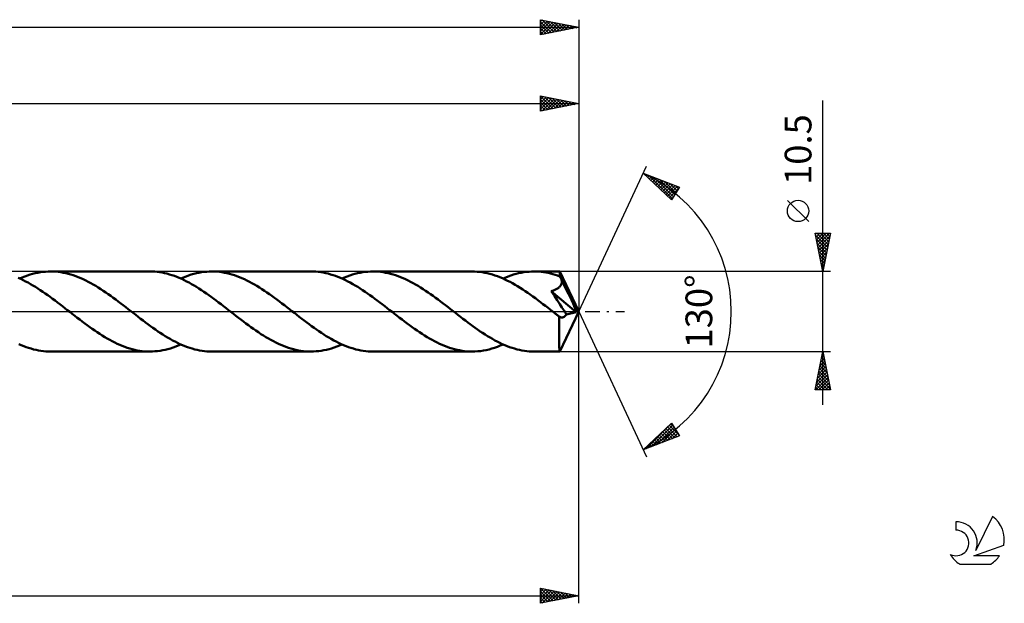
# Model space of a CAD drawing. Units: millimetres. Extents: x -17 to 356, y -38 to 42.
# Drawn here: x 227 to 356, y -38 to 38 of the extents above; entities that cross this region are included whole.
import ezdxf
from ezdxf.enums import TextEntityAlignment as Align

# ---------------------------------------------------------------- set-up
doc = ezdxf.new("R2010")
doc.units = ezdxf.units.MM
doc.header["$LTSCALE"] = 4.75
doc.linetypes.add('LONGDASH_DASH', pattern=[0.85, 0.4, -0.2, 0.05, -0.2])
for name, color, linetype in [('1', 4, 'CONTINUOUS'), ('2', 7, 'CONTINUOUS'), ('4', 2, 'LONGDASH_DASH'), ('CUT', 1, 'CONTINUOUS'), ('SK2', 7, 'CONTINUOUS'), ('SK4', 2, 'LONGDASH_DASH'), ('SK6', 5, 'CONTINUOUS')]:
    doc.layers.add(name, color=color, linetype=linetype)
doc.styles.get("Standard").update_dxf_attribs({"font": 'Monospac821 BT'})

msp = doc.modelspace()

# ---------------------------------------------------------------- linework, layer by layer
at = {"layer": '1', "color": 4, "linetype": 'CONTINUOUS', "lineweight": 50}
for p, q in [((229.46, 5.14), (229.8, 5.19)), ((229.8, 5.19), (230.14, 5.22)), ((230.14, 5.22), (230.48, 5.24)), ((230.48, 5.24), (230.82, 5.25)), ((231.15, 5.24), (230.82, 5.25)), ((243.8, 5.25), (230.82, 5.25)), ((231.48, 5.23), (231.15, 5.24)), ((231.81, 5.19), (231.48, 5.23)), ((232.13, 5.15), (231.81, 5.19)), ((244.12, 5.24), (243.8, 5.25)), ((244.44, 5.23), (244.12, 5.24)), ((244.77, 5.2), (244.44, 5.23)), ((245.09, 5.15), (244.77, 5.2)), ((250.58, 5.14), (250.92, 5.19)), ((250.92, 5.19), (251.26, 5.22)), ((251.26, 5.22), (251.6, 5.24)), ((251.6, 5.24), (251.94, 5.25)), ((252.26, 5.24), (251.94, 5.25)), ((264.91, 5.25), (251.94, 5.25)), ((252.59, 5.23), (252.26, 5.24)), ((252.92, 5.19), (252.59, 5.23)), ((253.25, 5.15), (252.92, 5.19)), ((265.24, 5.24), (264.91, 5.25)), ((265.56, 5.23), (265.24, 5.24)), ((265.88, 5.2), (265.56, 5.23)), ((266.2, 5.15), (265.88, 5.2)), ((271.7, 5.14), (272.04, 5.19)), ((272.04, 5.19), (272.37, 5.22)), ((272.37, 5.22), (272.71, 5.24)), ((272.71, 5.24), (273.05, 5.25)), ((273.38, 5.24), (273.05, 5.25)), ((286.03, 5.25), (273.05, 5.25)), ((273.71, 5.23), (273.38, 5.24)), ((274.04, 5.19), (273.71, 5.23)), ((274.37, 5.15), (274.04, 5.19)), ((286.36, 5.24), (286.03, 5.25)), ((286.69, 5.22), (286.36, 5.24)), ((287.03, 5.19), (286.69, 5.22)), ((287.36, 5.15), (287.03, 5.19)), ((292.81, 5.14), (293.15, 5.19)), ((293.15, 5.19), (293.49, 5.22)), ((293.49, 5.22), (293.83, 5.24)), ((293.83, 5.24), (294.17, 5.25)), ((294.48, 5.24), (294.17, 5.25)), ((297.5, 5.25), (294.17, 5.25)), ((294.78, 5.23), (294.48, 5.24)), ((295.09, 5.2), (294.78, 5.23)), ((295.4, 5.16), (295.09, 5.2)), ((295.71, 5.11), (295.4, 5.16)), ((297.51, 5.25), (297.5, 5.25)), ((297.5, 5.25), (297.5, 5.25)), ((297.51, 5.23), (297.51, 5.25)), ((300, 0), (297.51, 5.25)), ((297.51, 5.25), (297.51, 5.25)), ((297.51, 5.25), (297.51, 5.25)), ((297.51, 5.25), (297.51, 5.25)), ((297.51, 5.25), (297.51, 5.25)), ((297.52, 5.2), (297.51, 5.23)), ((297.52, 5.17), (297.52, 5.2)), ((297.53, 5.12), (297.52, 5.17)), ((226.88, 4.26), (226.55, 4.4)), ((226.75, 4.32), (227.09, 4.46)), ((227.2, 4.11), (226.88, 4.26)), ((227.09, 4.46), (227.43, 4.6)), ((227.52, 3.95), (227.2, 4.11)), ((227.43, 4.6), (227.77, 4.72)), ((227.84, 3.78), (227.52, 3.95)), ((227.77, 4.72), (228.11, 4.83)), ((228.11, 4.83), (228.45, 4.93)), ((228.45, 4.93), (228.79, 5.01)), ((228.79, 5.01), (229.13, 5.08)), ((229.13, 5.08), (229.46, 5.14)), ((232.46, 5.09), (232.13, 5.15)), ((232.79, 5.03), (232.46, 5.09)), ((233.12, 4.95), (232.79, 5.03)), ((233.45, 4.85), (233.12, 4.95)), ((233.77, 4.75), (233.45, 4.85)), ((234.1, 4.64), (233.77, 4.75)), ((234.43, 4.51), (234.1, 4.64)), ((234.76, 4.38), (234.43, 4.51)), ((235.09, 4.23), (234.76, 4.38)), ((235.41, 4.07), (235.09, 4.23)), ((235.74, 3.91), (235.41, 4.07)), ((236.07, 3.73), (235.74, 3.91)), ((245.41, 5.1), (245.09, 5.15)), ((245.73, 5.03), (245.41, 5.1)), ((246.05, 4.96), (245.73, 5.03)), ((246.38, 4.87), (246.05, 4.96)), ((246.7, 4.77), (246.38, 4.87)), ((247.02, 4.66), (246.7, 4.77)), ((247.34, 4.54), (247.02, 4.66)), ((247.67, 4.4), (247.34, 4.54)), ((247.99, 4.26), (247.67, 4.4)), ((247.87, 4.32), (248.21, 4.46)), ((248.31, 4.11), (247.99, 4.26)), ((248.21, 4.46), (248.55, 4.6)), ((248.63, 3.95), (248.31, 4.11)), ((248.55, 4.6), (248.88, 4.72)), ((248.95, 3.78), (248.63, 3.95)), ((248.88, 4.72), (249.22, 4.83)), ((249.22, 4.83), (249.56, 4.93)), ((249.56, 4.93), (249.9, 5.01)), ((249.9, 5.01), (250.24, 5.08)), ((250.24, 5.08), (250.58, 5.14)), ((253.58, 5.09), (253.25, 5.15)), ((253.9, 5.03), (253.58, 5.09)), ((254.23, 4.95), (253.9, 5.03)), ((254.56, 4.85), (254.23, 4.95)), ((254.89, 4.75), (254.56, 4.85)), ((255.22, 4.64), (254.89, 4.75)), ((255.55, 4.51), (255.22, 4.64)), ((255.87, 4.37), (255.55, 4.51)), ((256.2, 4.23), (255.87, 4.37)), ((256.53, 4.07), (256.2, 4.23)), ((256.86, 3.9), (256.53, 4.07)), ((257.19, 3.73), (256.86, 3.9)), ((266.52, 5.1), (266.2, 5.15)), ((266.85, 5.03), (266.52, 5.1)), ((267.17, 4.96), (266.85, 5.03)), ((267.49, 4.87), (267.17, 4.96)), ((267.81, 4.77), (267.49, 4.87)), ((268.14, 4.66), (267.81, 4.77)), ((268.46, 4.54), (268.14, 4.66)), ((268.78, 4.4), (268.46, 4.54)), ((269.1, 4.26), (268.78, 4.4)), ((268.98, 4.32), (269.32, 4.46)), ((269.43, 4.11), (269.1, 4.26)), ((269.32, 4.46), (269.66, 4.6)), ((269.75, 3.95), (269.43, 4.11)), ((269.66, 4.6), (270, 4.72)), ((270.07, 3.78), (269.75, 3.95)), ((270, 4.72), (270.34, 4.83)), ((270.34, 4.83), (270.68, 4.93)), ((270.68, 4.93), (271.02, 5.01)), ((271.02, 5.01), (271.36, 5.08)), ((271.36, 5.08), (271.7, 5.14)), ((274.69, 5.09), (274.37, 5.15)), ((275.02, 5.03), (274.69, 5.09)), ((275.35, 4.95), (275.02, 5.03)), ((275.68, 4.85), (275.35, 4.95)), ((276.01, 4.75), (275.68, 4.85)), ((276.33, 4.64), (276.01, 4.75)), ((276.66, 4.51), (276.33, 4.64)), ((276.99, 4.37), (276.66, 4.51)), ((277.32, 4.23), (276.99, 4.37)), ((277.64, 4.07), (277.32, 4.23)), ((277.97, 3.9), (277.64, 4.07)), ((278.3, 3.73), (277.97, 3.9)), ((287.69, 5.09), (287.36, 5.15)), ((288.02, 5.02), (287.69, 5.09)), ((288.35, 4.94), (288.02, 5.02)), ((288.69, 4.85), (288.35, 4.94)), ((289.02, 4.74), (288.69, 4.85)), ((289.35, 4.62), (289.02, 4.74)), ((289.68, 4.49), (289.35, 4.62)), ((290.01, 4.36), (289.68, 4.49)), ((290.34, 4.21), (290.01, 4.36)), ((290.1, 4.32), (290.44, 4.46)), ((290.68, 4.04), (290.34, 4.21)), ((290.44, 4.46), (290.78, 4.6)), ((291.01, 3.87), (290.68, 4.04)), ((290.78, 4.6), (291.12, 4.72)), ((291.34, 3.7), (291.01, 3.87)), ((291.12, 4.72), (291.46, 4.83)), ((291.46, 4.83), (291.79, 4.93)), ((291.79, 4.93), (292.13, 5.01)), ((292.13, 5.01), (292.47, 5.08)), ((292.47, 5.08), (292.81, 5.14)), ((296.01, 5.05), (295.71, 5.11)), ((296.32, 4.98), (296.01, 5.05)), ((296.63, 4.9), (296.32, 4.98)), ((296.94, 4.81), (296.63, 4.9)), ((297.24, 4.71), (296.94, 4.81)), ((297.55, 4.6), (297.24, 4.71)), ((297.53, 5.06), (297.53, 5.12)), ((297.54, 5), (297.53, 5.06)), ((297.54, 4.92), (297.54, 5)), ((297.55, 4.83), (297.54, 4.92)), ((297.55, 4.74), (297.55, 4.83)), ((300, 0), (297.55, 4.74)), ((297.55, 4.6), (297.55, 4.74)), ((297.59, 4.52), (297.55, 4.6)), ((297.62, 4.44), (297.59, 4.52)), ((297.66, 4.36), (297.62, 4.44)), ((297.7, 4.28), (297.66, 4.36)), ((297.73, 4.19), (297.7, 4.28)), ((297.77, 4.11), (297.73, 4.19)), ((297.8, 4.03), (297.77, 4.11)), ((297.79, 3.85), (297.8, 3.94)), ((298.65, 2.32), (297.8, 4.03)), ((297.8, 3.94), (297.8, 4.03)), ((228.16, 3.6), (227.84, 3.78)), ((228.49, 3.41), (228.16, 3.6)), ((228.81, 3.22), (228.49, 3.41)), ((229.13, 3.01), (228.81, 3.22)), ((229.45, 2.81), (229.13, 3.01)), ((229.77, 2.59), (229.45, 2.81)), ((230.1, 2.37), (229.77, 2.59)), ((236.4, 3.54), (236.07, 3.73)), ((236.73, 3.35), (236.4, 3.54)), ((237.05, 3.15), (236.73, 3.35)), ((237.38, 2.94), (237.05, 3.15)), ((237.71, 2.73), (237.38, 2.94)), ((238.03, 2.51), (237.71, 2.73)), ((249.28, 3.6), (248.95, 3.78)), ((249.6, 3.41), (249.28, 3.6)), ((249.92, 3.22), (249.6, 3.41)), ((250.24, 3.02), (249.92, 3.22)), ((250.57, 2.81), (250.24, 3.02)), ((250.89, 2.59), (250.57, 2.81)), ((251.21, 2.37), (250.89, 2.59)), ((257.51, 3.54), (257.19, 3.73)), ((257.84, 3.35), (257.51, 3.54)), ((258.17, 3.15), (257.84, 3.35)), ((258.5, 2.94), (258.17, 3.15)), ((258.82, 2.73), (258.5, 2.94)), ((259.15, 2.5), (258.82, 2.73)), ((270.39, 3.6), (270.07, 3.78)), ((270.72, 3.41), (270.39, 3.6)), ((271.04, 3.22), (270.72, 3.41)), ((271.36, 3.02), (271.04, 3.22)), ((271.68, 2.81), (271.36, 3.02)), ((272, 2.59), (271.68, 2.81)), ((272.33, 2.37), (272, 2.59)), ((278.63, 3.54), (278.3, 3.73)), ((278.96, 3.35), (278.63, 3.54)), ((279.28, 3.15), (278.96, 3.35)), ((279.61, 2.94), (279.28, 3.15)), ((279.94, 2.73), (279.61, 2.94)), ((280.27, 2.5), (279.94, 2.73)), ((291.67, 3.51), (291.34, 3.7)), ((292, 3.31), (291.67, 3.51)), ((292.34, 3.1), (292, 3.31)), ((292.67, 2.89), (292.34, 3.1)), ((293, 2.67), (292.67, 2.89)), ((293.33, 2.45), (293, 2.67)), ((296.41, 2.68), (296.51, 2.71)), ((296.82, 2.06), (296.41, 2.68)), ((299.66, -0.09), (296.41, 2.68)), ((296.51, 2.71), (296.6, 2.73)), ((296.6, 2.73), (296.7, 2.76)), ((296.7, 2.76), (296.79, 2.79)), ((296.79, 2.79), (296.88, 2.83)), ((296.88, 2.83), (296.97, 2.87)), ((296.97, 2.87), (297.05, 2.91)), ((297.05, 2.91), (297.13, 2.95)), ((297.13, 2.95), (297.21, 3)), ((297.21, 3), (297.29, 3.05)), ((297.29, 3.05), (297.36, 3.1)), ((297.36, 3.1), (297.43, 3.16)), ((297.43, 3.16), (297.5, 3.23)), ((297.5, 3.23), (297.55, 3.29)), ((297.55, 3.29), (297.61, 3.37)), ((297.61, 3.37), (297.65, 3.44)), ((297.65, 3.44), (297.69, 3.52)), ((297.69, 3.52), (297.73, 3.6)), ((297.73, 3.6), (297.76, 3.68)), ((297.76, 3.68), (297.78, 3.77)), ((297.78, 3.77), (297.79, 3.85)), ((230.42, 2.14), (230.1, 2.37)), ((230.74, 1.91), (230.42, 2.14)), ((231.06, 1.67), (230.74, 1.91)), ((231.38, 1.43), (231.06, 1.67)), ((231.71, 1.19), (231.38, 1.43)), ((238.36, 2.28), (238.03, 2.51)), ((238.69, 2.05), (238.36, 2.28)), ((239.02, 1.81), (238.69, 2.05)), ((239.34, 1.56), (239.02, 1.81)), ((239.67, 1.32), (239.34, 1.56)), ((240, 1.07), (239.67, 1.32)), ((251.53, 2.14), (251.21, 2.37)), ((251.85, 1.91), (251.53, 2.14)), ((252.18, 1.67), (251.85, 1.91)), ((252.5, 1.43), (252.18, 1.67)), ((252.82, 1.19), (252.5, 1.43)), ((259.48, 2.28), (259.15, 2.5)), ((259.81, 2.04), (259.48, 2.28)), ((260.13, 1.81), (259.81, 2.04)), ((260.46, 1.56), (260.13, 1.81)), ((260.79, 1.32), (260.46, 1.56)), ((261.12, 1.07), (260.79, 1.32)), ((272.65, 2.14), (272.33, 2.37)), ((272.97, 1.91), (272.65, 2.14)), ((273.29, 1.67), (272.97, 1.91)), ((273.61, 1.43), (273.29, 1.67)), ((273.94, 1.19), (273.61, 1.43)), ((280.59, 2.28), (280.27, 2.5)), ((280.92, 2.04), (280.59, 2.28)), ((281.25, 1.81), (280.92, 2.04)), ((281.58, 1.56), (281.25, 1.81)), ((281.9, 1.32), (281.58, 1.56)), ((282.23, 1.07), (281.9, 1.32)), ((293.66, 2.21), (293.33, 2.45)), ((293.99, 1.98), (293.66, 2.21)), ((294.33, 1.73), (293.99, 1.98)), ((294.66, 1.49), (294.33, 1.73)), ((294.99, 1.24), (294.66, 1.49)), ((297.2, 1.48), (296.82, 2.06)), ((297.54, 0.97), (297.2, 1.48)), ((299.05, 1.51), (298.65, 2.32)), ((299.27, 1.03), (299.05, 1.51)), ((232.03, 0.94), (231.71, 1.19)), ((232.35, 0.69), (232.03, 0.94)), ((232.67, 0.44), (232.35, 0.69)), ((232.99, 0.19), (232.67, 0.44)), ((233.31, -0.06), (232.99, 0.19)), ((240.33, 0.82), (240, 1.07)), ((240.65, 0.56), (240.33, 0.82)), ((240.98, 0.31), (240.65, 0.56)), ((241.3, 0.06), (240.98, 0.31)), ((241.63, -0.19), (241.3, 0.06)), ((253.14, 0.94), (252.82, 1.19)), ((253.46, 0.69), (253.14, 0.94)), ((253.79, 0.44), (253.46, 0.69)), ((254.11, 0.19), (253.79, 0.44)), ((254.43, -0.06), (254.11, 0.19)), ((261.44, 0.82), (261.12, 1.07)), ((261.77, 0.56), (261.44, 0.82)), ((262.1, 0.31), (261.77, 0.56)), ((262.42, 0.06), (262.1, 0.31)), ((262.74, -0.19), (262.42, 0.06)), ((274.26, 0.94), (273.94, 1.19)), ((274.58, 0.69), (274.26, 0.94)), ((274.9, 0.44), (274.58, 0.69)), ((275.22, 0.19), (274.9, 0.44)), ((275.55, -0.06), (275.22, 0.19)), ((282.56, 0.82), (282.23, 1.07)), ((282.89, 0.56), (282.56, 0.82)), ((283.21, 0.31), (282.89, 0.56)), ((283.54, 0.06), (283.21, 0.31)), ((283.86, -0.19), (283.54, 0.06)), ((295.32, 0.98), (294.99, 1.24)), ((295.65, 0.73), (295.32, 0.98)), ((295.99, 0.47), (295.65, 0.73)), ((296.32, 0.21), (295.99, 0.47)), ((296.65, -0.05), (296.32, 0.21)), ((297.51, -5.25), (300, 0)), ((297.81, 0.54), (297.54, 0.97)), ((298.04, 0.17), (297.81, 0.54)), ((298.23, -0.14), (298.04, 0.17)), ((299.41, 0.71), (299.27, 1.03)), ((299.51, 0.47), (299.41, 0.71)), ((299.57, 0.29), (299.51, 0.47)), ((299.62, 0.14), (299.57, 0.29)), ((299.62, 0.11), (299.61, 0.14)), ((300, 0), (299.61, 0.14)), ((299.61, 0.14), (299.62, 0.14)), ((300, 0), (299.62, 0.14)), ((299.63, 0.07), (299.62, 0.11)), ((299.64, 0.04), (299.63, 0.07)), ((299.64, 0), (299.64, 0.04)), ((299.65, -0.03), (299.64, 0)), ((233.64, -0.31), (233.31, -0.06)), ((233.96, -0.56), (233.64, -0.31)), ((234.29, -0.82), (233.96, -0.56)), ((234.62, -1.07), (234.29, -0.82)), ((234.95, -1.32), (234.62, -1.07)), ((241.95, -0.45), (241.63, -0.19)), ((242.27, -0.7), (241.95, -0.45)), ((242.6, -0.95), (242.27, -0.7)), ((242.92, -1.19), (242.6, -0.95)), ((243.24, -1.44), (242.92, -1.19)), ((254.75, -0.31), (254.43, -0.06)), ((255.08, -0.56), (254.75, -0.31)), ((255.41, -0.82), (255.08, -0.56)), ((255.74, -1.07), (255.41, -0.82)), ((256.06, -1.32), (255.74, -1.07)), ((263.07, -0.45), (262.74, -0.19)), ((263.39, -0.7), (263.07, -0.45)), ((263.71, -0.95), (263.39, -0.7)), ((264.03, -1.19), (263.71, -0.95)), ((264.36, -1.44), (264.03, -1.19)), ((275.87, -0.31), (275.55, -0.06)), ((276.2, -0.56), (275.87, -0.31)), ((276.52, -0.82), (276.2, -0.56)), ((276.85, -1.07), (276.52, -0.82)), ((277.18, -1.32), (276.85, -1.07)), ((284.18, -0.45), (283.86, -0.19)), ((284.5, -0.7), (284.18, -0.45)), ((284.83, -0.95), (284.5, -0.7)), ((285.15, -1.19), (284.83, -0.95)), ((285.47, -1.44), (285.15, -1.19)), ((296.98, -0.31), (296.65, -0.05)), ((297.06, -0.37), (296.98, -0.31)), ((297.14, -0.43), (297.06, -0.37)), ((297.21, -0.49), (297.14, -0.43)), ((297.29, -0.55), (297.21, -0.49)), ((297.37, -0.61), (297.29, -0.55)), ((297.44, -0.67), (297.37, -0.61)), ((297.51, -0.7), (297.44, -0.67)), ((297.44, -1.07), (297.44, -0.67)), ((297.44, -1.46), (297.44, -1.07)), ((297.57, -0.73), (297.51, -0.7)), ((297.63, -0.75), (297.57, -0.73)), ((297.69, -0.77), (297.63, -0.75)), ((297.75, -0.78), (297.69, -0.77)), ((297.82, -0.78), (297.75, -0.78)), ((297.82, -0.78), (297.88, -0.77)), ((297.88, -0.77), (297.95, -0.75)), ((297.95, -0.75), (298.01, -0.73)), ((298.01, -0.73), (298.08, -0.7)), ((298.08, -0.7), (298.14, -0.66)), ((298.14, -0.66), (298.2, -0.61)), ((298.2, -0.61), (298.27, -0.56)), ((298.39, -0.41), (298.23, -0.14)), ((298.27, -0.56), (298.33, -0.49)), ((298.33, -0.49), (298.39, -0.41)), ((298.39, -0.41), (299.66, -0.09)), ((299.65, -0.06), (299.65, -0.03)), ((299.66, -0.09), (299.65, -0.06)), ((235.28, -1.57), (234.95, -1.32)), ((235.6, -1.81), (235.28, -1.57)), ((235.93, -2.05), (235.6, -1.81)), ((236.26, -2.28), (235.93, -2.05)), ((236.59, -2.51), (236.26, -2.28)), ((236.92, -2.73), (236.59, -2.51)), ((243.56, -1.68), (243.24, -1.44)), ((243.89, -1.91), (243.56, -1.68)), ((244.21, -2.15), (243.89, -1.91)), ((244.53, -2.37), (244.21, -2.15)), ((244.85, -2.6), (244.53, -2.37)), ((256.39, -1.57), (256.06, -1.32)), ((256.72, -1.81), (256.39, -1.57)), ((257.05, -2.05), (256.72, -1.81)), ((257.38, -2.28), (257.05, -2.05)), ((257.7, -2.51), (257.38, -2.28)), ((258.03, -2.73), (257.7, -2.51)), ((264.68, -1.68), (264.36, -1.44)), ((265, -1.91), (264.68, -1.68)), ((265.32, -2.15), (265, -1.91)), ((265.65, -2.37), (265.32, -2.15)), ((265.97, -2.59), (265.65, -2.37)), ((277.51, -1.57), (277.18, -1.32)), ((277.84, -1.81), (277.51, -1.57)), ((278.17, -2.05), (277.84, -1.81)), ((278.49, -2.28), (278.17, -2.05)), ((278.82, -2.51), (278.49, -2.28)), ((279.15, -2.73), (278.82, -2.51)), ((285.8, -1.68), (285.47, -1.44)), ((286.12, -1.91), (285.8, -1.68)), ((286.44, -2.15), (286.12, -1.91)), ((286.76, -2.37), (286.44, -2.15)), ((287.09, -2.6), (286.76, -2.37)), ((297.44, -1.83), (297.44, -1.46)), ((297.44, -2.19), (297.44, -1.83)), ((297.44, -2.54), (297.44, -2.19)), ((297.44, -2.88), (297.44, -2.54)), ((237.24, -2.94), (236.92, -2.73)), ((237.57, -3.15), (237.24, -2.94)), ((237.9, -3.35), (237.57, -3.15)), ((238.23, -3.55), (237.9, -3.35)), ((238.56, -3.73), (238.23, -3.55)), ((238.88, -3.91), (238.56, -3.73)), ((245.18, -2.81), (244.85, -2.6)), ((245.5, -3.02), (245.18, -2.81)), ((245.82, -3.22), (245.5, -3.02)), ((246.14, -3.42), (245.82, -3.22)), ((246.47, -3.6), (246.14, -3.42)), ((246.79, -3.78), (246.47, -3.6)), ((247.11, -3.95), (246.79, -3.78)), ((258.36, -2.95), (258.03, -2.73)), ((258.69, -3.15), (258.36, -2.95)), ((259.02, -3.36), (258.69, -3.15)), ((259.34, -3.55), (259.02, -3.36)), ((259.67, -3.73), (259.34, -3.55)), ((260, -3.91), (259.67, -3.73)), ((266.29, -2.81), (265.97, -2.59)), ((266.61, -3.02), (266.29, -2.81)), ((266.93, -3.22), (266.61, -3.02)), ((267.26, -3.42), (266.93, -3.22)), ((267.58, -3.6), (267.26, -3.42)), ((267.9, -3.78), (267.58, -3.6)), ((268.22, -3.95), (267.9, -3.78)), ((279.47, -2.94), (279.15, -2.73)), ((279.8, -3.15), (279.47, -2.94)), ((280.13, -3.35), (279.8, -3.15)), ((280.46, -3.55), (280.13, -3.35)), ((280.78, -3.73), (280.46, -3.55)), ((281.11, -3.91), (280.78, -3.73)), ((287.41, -2.81), (287.09, -2.6)), ((287.73, -3.02), (287.41, -2.81)), ((288.05, -3.22), (287.73, -3.02)), ((288.38, -3.42), (288.05, -3.22)), ((288.7, -3.6), (288.38, -3.42)), ((289.02, -3.78), (288.7, -3.6)), ((289.34, -3.95), (289.02, -3.78)), ((297.44, -3.2), (297.44, -2.88)), ((297.44, -3.51), (297.44, -3.2)), ((297.45, -3.8), (297.44, -3.51)), ((297.45, -4.07), (297.45, -3.8)), ((226.96, -4.41), (226.64, -4.27)), ((227.28, -4.54), (226.96, -4.41)), ((227.6, -4.66), (227.28, -4.54)), ((227.92, -4.77), (227.6, -4.66)), ((228.25, -4.87), (227.92, -4.77)), ((228.57, -4.96), (228.25, -4.87)), ((228.89, -5.04), (228.57, -4.96)), ((229.21, -5.1), (228.89, -5.04)), ((229.53, -5.15), (229.21, -5.1)), ((229.86, -5.2), (229.53, -5.15)), ((239.21, -4.07), (238.88, -3.91)), ((239.54, -4.23), (239.21, -4.07)), ((239.87, -4.38), (239.54, -4.23)), ((240.2, -4.51), (239.87, -4.38)), ((240.52, -4.64), (240.2, -4.51)), ((240.85, -4.75), (240.52, -4.64)), ((241.18, -4.86), (240.85, -4.75)), ((241.51, -4.95), (241.18, -4.86)), ((241.83, -5.03), (241.51, -4.95)), ((242.16, -5.1), (241.83, -5.03)), ((242.49, -5.15), (242.16, -5.1)), ((242.82, -5.19), (242.49, -5.15)), ((244.82, -5.19), (245.16, -5.14)), ((245.16, -5.14), (245.49, -5.08)), ((245.49, -5.08), (245.83, -5.01)), ((245.83, -5.01), (246.17, -4.93)), ((246.17, -4.93), (246.51, -4.83)), ((246.51, -4.83), (246.85, -4.72)), ((246.85, -4.72), (247.19, -4.6)), ((247.43, -4.11), (247.11, -3.95)), ((247.19, -4.6), (247.53, -4.46)), ((247.75, -4.27), (247.43, -4.11)), ((247.53, -4.46), (247.87, -4.32)), ((248.08, -4.41), (247.75, -4.27)), ((248.4, -4.54), (248.08, -4.41)), ((248.72, -4.66), (248.4, -4.54)), ((249.04, -4.77), (248.72, -4.66)), ((249.36, -4.87), (249.04, -4.77)), ((249.68, -4.96), (249.36, -4.87)), ((250.01, -5.04), (249.68, -4.96)), ((250.33, -5.1), (250.01, -5.04)), ((250.65, -5.15), (250.33, -5.1)), ((250.97, -5.2), (250.65, -5.15)), ((260.33, -4.07), (260, -3.91)), ((260.66, -4.23), (260.33, -4.07)), ((260.98, -4.38), (260.66, -4.23)), ((261.31, -4.51), (260.98, -4.38)), ((261.64, -4.64), (261.31, -4.51)), ((261.97, -4.75), (261.64, -4.64)), ((262.3, -4.86), (261.97, -4.75)), ((262.62, -4.95), (262.3, -4.86)), ((262.95, -5.03), (262.62, -4.95)), ((263.28, -5.1), (262.95, -5.03)), ((263.61, -5.15), (263.28, -5.1)), ((263.94, -5.19), (263.61, -5.15)), ((265.93, -5.19), (266.27, -5.14)), ((266.27, -5.14), (266.61, -5.08)), ((266.61, -5.08), (266.95, -5.01)), ((266.95, -5.01), (267.29, -4.93)), ((267.29, -4.93), (267.63, -4.83)), ((267.63, -4.83), (267.96, -4.72)), ((267.96, -4.72), (268.3, -4.6)), ((268.54, -4.11), (268.22, -3.95)), ((268.3, -4.6), (268.64, -4.46)), ((268.87, -4.26), (268.54, -4.11)), ((268.64, -4.46), (268.98, -4.32)), ((269.19, -4.41), (268.87, -4.26)), ((269.51, -4.54), (269.19, -4.41)), ((269.83, -4.66), (269.51, -4.54)), ((270.16, -4.77), (269.83, -4.66)), ((270.48, -4.87), (270.16, -4.77)), ((270.8, -4.96), (270.48, -4.87)), ((271.12, -5.04), (270.8, -4.96)), ((271.44, -5.1), (271.12, -5.04)), ((271.76, -5.15), (271.44, -5.1)), ((272.09, -5.2), (271.76, -5.15)), ((281.44, -4.07), (281.11, -3.91)), ((281.77, -4.23), (281.44, -4.07)), ((282.09, -4.38), (281.77, -4.23)), ((282.42, -4.51), (282.09, -4.38)), ((282.75, -4.64), (282.42, -4.51)), ((283.08, -4.75), (282.75, -4.64)), ((283.41, -4.86), (283.08, -4.75)), ((283.73, -4.95), (283.41, -4.86)), ((284.06, -5.03), (283.73, -4.95)), ((284.39, -5.09), (284.06, -5.03)), ((284.72, -5.15), (284.39, -5.09)), ((285.05, -5.19), (284.72, -5.15)), ((287.14, -5.18), (287.51, -5.12)), ((287.51, -5.12), (287.88, -5.05)), ((287.88, -5.05), (288.25, -4.97)), ((288.25, -4.97), (288.62, -4.87)), ((288.62, -4.87), (288.99, -4.75)), ((288.99, -4.75), (289.36, -4.62)), ((289.66, -4.11), (289.34, -3.95)), ((289.36, -4.62), (289.73, -4.47)), ((289.99, -4.27), (289.66, -4.11)), ((289.73, -4.47), (290.1, -4.32)), ((290.31, -4.41), (289.99, -4.27)), ((290.63, -4.54), (290.31, -4.41)), ((290.95, -4.66), (290.63, -4.54)), ((291.27, -4.77), (290.95, -4.66)), ((291.59, -4.87), (291.27, -4.77)), ((291.92, -4.96), (291.59, -4.87)), ((292.24, -5.03), (291.92, -4.96)), ((292.56, -5.1), (292.24, -5.03)), ((292.88, -5.15), (292.56, -5.1)), ((293.2, -5.2), (292.88, -5.15)), ((297.45, -4.32), (297.45, -4.07)), ((297.46, -4.53), (297.45, -4.32)), ((297.46, -4.72), (297.46, -4.53)), ((297.47, -4.88), (297.46, -4.72)), ((297.48, -5.01), (297.47, -4.88)), ((297.48, -5.11), (297.48, -5.01)), ((297.49, -5.19), (297.48, -5.11)), ((230.18, -5.23), (229.86, -5.2)), ((230.5, -5.24), (230.18, -5.23)), ((230.82, -5.25), (230.5, -5.24)), ((230.82, -5.25), (243.8, -5.25)), ((243.14, -5.23), (242.82, -5.19)), ((243.47, -5.24), (243.14, -5.23)), ((243.8, -5.25), (243.47, -5.24)), ((243.8, -5.25), (244.14, -5.24)), ((244.14, -5.24), (244.48, -5.22)), ((244.48, -5.22), (244.82, -5.19)), ((251.29, -5.23), (250.97, -5.2)), ((251.62, -5.24), (251.29, -5.23)), ((251.94, -5.25), (251.62, -5.24)), ((251.94, -5.25), (264.91, -5.25)), ((264.26, -5.23), (263.94, -5.19)), ((264.59, -5.24), (264.26, -5.23)), ((264.91, -5.25), (264.59, -5.24)), ((264.91, -5.25), (265.25, -5.24)), ((265.25, -5.24), (265.59, -5.22)), ((265.59, -5.22), (265.93, -5.19)), ((272.41, -5.23), (272.09, -5.2)), ((272.73, -5.24), (272.41, -5.23)), ((273.05, -5.25), (272.73, -5.24)), ((273.05, -5.25), (286.03, -5.25)), ((285.37, -5.23), (285.05, -5.19)), ((285.7, -5.24), (285.37, -5.23)), ((286.03, -5.25), (285.7, -5.24)), ((286.03, -5.25), (286.4, -5.24)), ((286.4, -5.24), (286.77, -5.22)), ((286.77, -5.22), (287.14, -5.18)), ((293.52, -5.23), (293.2, -5.2)), ((293.85, -5.24), (293.52, -5.23)), ((294.17, -5.25), (293.85, -5.24)), ((294.17, -5.25), (297.5, -5.25)), ((297.5, -5.23), (297.49, -5.19)), ((297.5, -5.25), (297.5, -5.23)), ((297.5, -5.25), (297.5, -5.25)), ((297.5, -5.25), (297.51, -5.25)), ((297.51, -5.25), (297.51, -5.24)), ((297.51, -5.25), (297.51, -5.25)), ((297.51, -5.25), (297.51, -5.25)), ((297.51, -5.25), (297.51, -5.25))]:
    msp.add_line(p, q, dxfattribs=at)
at = {"layer": '2', "color": 7, "linetype": 'CONTINUOUS', "lineweight": 25}
for p, q in [((50, 27.25), (300, 27.25)), ((295, 26.25), (295, 28.25)), ((295, 28.25), (300, 27.25)), ((295, 28.2), (295.05, 28.24)), ((295, 28.23), (296.65, 26.58)), ((295, 27.77), (295.4, 28.17)), ((295, 27.35), (295.75, 28.1)), ((295, 26.92), (296.11, 28.03)), ((295, 26.5), (296.46, 27.96)), ((295, 27.8), (296.29, 26.51)), ((295, 27.38), (295.94, 26.44)), ((300, 27.25), (295, 26.25)), ((295.22, 26.29), (296.81, 27.89)), ((295.5, 28.15), (297, 26.65)), ((295.75, 26.4), (297.17, 27.82)), ((296.03, 28.04), (297.35, 26.72)), ((296.28, 26.51), (297.52, 27.75)), ((296.56, 27.94), (297.71, 26.79)), ((296.81, 26.61), (297.87, 27.68)), ((297.09, 27.83), (298.06, 26.86)), ((297.34, 26.72), (298.23, 27.6)), ((297.62, 27.73), (298.41, 26.93)), ((297.87, 26.82), (298.58, 27.53)), ((298.15, 27.62), (298.77, 27)), ((298.4, 26.93), (298.93, 27.46)), ((298.68, 27.51), (299.12, 27.07)), ((298.93, 27.04), (299.29, 27.39)), ((299.21, 27.41), (299.48, 27.15)), ((299.46, 27.14), (299.64, 27.32)), ((299.74, 27.3), (299.83, 27.22)), ((299.99, 27.25), (300, 27.25)), ((300, 28.25), (300, 0)), ((332, -12.25), (332, 27.65)), ((295, 26.95), (295.59, 26.37)), ((295, 26.53), (295.23, 26.3)), ((300, 0), (308.87, 19.03)), ((308.45, 18.13), (313.22, 16.31)), ((312.15, 14.62), (308.45, 18.13)), ((308.52, 18.1), (309.26, 17.36)), ((308.59, 17.99), (308.65, 18.05)), ((308.81, 17.78), (308.96, 17.93)), ((309.03, 17.58), (309.27, 17.82)), ((309.21, 17.84), (312.26, 14.79)), ((309.25, 17.37), (309.57, 17.7)), ((309.47, 17.17), (309.88, 17.58)), ((309.68, 16.96), (310.19, 17.46)), ((309.89, 17.58), (312.42, 15.05)), ((309.9, 16.75), (310.5, 17.35)), ((310.12, 16.55), (310.8, 17.23)), ((310.34, 16.34), (311.11, 17.11)), ((310.55, 16.13), (311.42, 17)), ((310.58, 17.32), (312.59, 15.31)), ((310.77, 15.93), (311.72, 16.88)), ((311.26, 17.05), (312.75, 15.57)), ((311.95, 16.79), (312.91, 15.83)), ((310.99, 15.72), (312.03, 16.76)), ((311.21, 15.51), (312.34, 16.64)), ((311.42, 15.31), (312.65, 16.53)), ((311.64, 15.1), (312.95, 16.41)), ((311.86, 14.89), (313.12, 16.15)), ((313.22, 16.31), (312.15, 14.62)), ((312.63, 16.53), (313.08, 16.09)), ((312.08, 14.69), (312.39, 15)), ((330.15, 11.78), (327.35, 14.57)), ((332, 5.25), (331, 10.25)), ((331, 10.25), (333, 10.25)), ((331.03, 10.11), (331.17, 10.25)), ((331.05, 9.99), (332.63, 8.41)), ((331.1, 9.75), (331.6, 10.25)), ((331.16, 9.46), (332.56, 8.06)), ((331.17, 9.4), (332.02, 10.25)), ((331.22, 10.25), (332.7, 8.77)), ((331.24, 9.04), (332.45, 10.25)), ((331.31, 8.69), (332.87, 10.25)), ((331.38, 8.34), (332.93, 9.88)), ((331.45, 7.98), (332.82, 9.35)), ((331.64, 10.25), (332.77, 9.12)), ((333, 10.25), (332, 5.25)), ((332.07, 10.25), (332.84, 9.47)), ((332.49, 10.25), (332.92, 9.83)), ((332.92, 10.25), (332.99, 10.18)), ((331.26, 8.93), (332.49, 7.71)), ((331.37, 8.4), (332.42, 7.35)), ((331.48, 7.87), (332.35, 7)), ((331.52, 7.63), (332.71, 8.82)), ((331.59, 7.28), (332.61, 8.29)), ((331.67, 6.92), (332.5, 7.76)), ((331.58, 7.34), (332.28, 6.64)), ((331.69, 6.81), (332.21, 6.29)), ((331.74, 6.57), (332.4, 7.23)), ((331.81, 6.22), (332.29, 6.7)), ((333, 5.25), (297.55, 5.25)), ((331.79, 6.28), (332.14, 5.94)), ((331.88, 5.86), (332.18, 6.17)), ((331.9, 5.75), (332.07, 5.58)), ((331.95, 5.51), (332.08, 5.64)), ((300, -38.25), (300, 0)), ((300, 0), (308.87, -19.03)), ((297.55, -5.25), (333, -5.25)), ((331, -10.25), (332, -5.25)), ((331.73, -6.62), (332.18, -6.16)), ((331.77, -6.42), (332.35, -7)), ((331.83, -6.09), (332.11, -5.81)), ((331.84, -6.07), (332.24, -6.47)), ((331.91, -5.71), (332.14, -5.94)), ((331.94, -5.56), (332.04, -5.46)), ((331.98, -5.36), (332.03, -5.41)), ((332, -5.25), (333, -10.25)), ((331.3, -8.74), (332.47, -7.58)), ((331.41, -8.21), (332.39, -7.22)), ((331.51, -7.68), (332.32, -6.87)), ((331.55, -7.48), (332.67, -8.59)), ((331.62, -7.15), (332.25, -6.52)), ((331.62, -7.13), (332.56, -8.06)), ((331.7, -6.77), (332.46, -7.53)), ((331.07, -10.25), (332.68, -8.64)), ((331.09, -9.8), (332.61, -8.29)), ((331.2, -9.27), (332.54, -7.93)), ((331.27, -8.89), (332.63, -10.25)), ((331.34, -8.54), (332.99, -10.19)), ((331.41, -8.19), (332.88, -9.65)), ((331.48, -7.83), (332.77, -9.12)), ((331.49, -10.25), (332.75, -8.99)), ((333, -10.25), (331, -10.25)), ((331.06, -9.95), (331.35, -10.25)), ((331.13, -9.6), (331.78, -10.25)), ((331.2, -9.25), (332.2, -10.25)), ((331.92, -10.25), (332.82, -9.35)), ((332.34, -10.25), (332.89, -9.7)), ((332.76, -10.25), (332.96, -10.05)), ((308.45, -18.13), (312.15, -14.62)), ((308.83, -17.98), (312.17, -14.65)), ((309.52, -17.72), (312.33, -14.91)), ((310.21, -17.46), (312.5, -15.17)), ((310.89, -17.2), (312.66, -15.43)), ((311.4, -15.33), (312.61, -16.54)), ((311.62, -15.12), (312.92, -16.42)), ((311.84, -14.92), (313.19, -16.27)), ((312.05, -14.71), (312.47, -15.13)), ((312.15, -14.62), (313.22, -16.31)), ((313.22, -16.31), (308.45, -18.13)), ((310.1, -16.57), (310.77, -17.24)), ((310.31, -16.36), (311.08, -17.13)), ((310.53, -16.15), (311.38, -17.01)), ((310.75, -15.95), (311.69, -16.89)), ((310.97, -15.74), (312, -16.77)), ((311.18, -15.53), (312.31, -16.66)), ((311.58, -16.93), (312.83, -15.69)), ((312.26, -16.67), (312.99, -15.95)), ((312.95, -16.41), (313.15, -16.21)), ((308.57, -18.01), (308.62, -18.06)), ((308.79, -17.81), (308.93, -17.95)), ((309.01, -17.6), (309.23, -17.83)), ((309.22, -17.39), (309.54, -17.71)), ((309.44, -17.19), (309.85, -17.59)), ((309.66, -16.98), (310.16, -17.48)), ((309.88, -16.77), (310.46, -17.36)), ((121, -37.25), (300, -37.25)), ((295, -38.25), (295, -36.25)), ((295, -36.25), (300, -37.25)), ((295, -36.32), (295.06, -36.26)), ((295, -36.26), (296.66, -37.92)), ((295, -36.74), (295.41, -36.33)), ((295, -37.17), (295.76, -36.4)), ((295, -37.59), (296.12, -36.47)), ((295, -38.01), (296.47, -36.54)), ((295, -36.69), (296.3, -37.99)), ((295, -37.11), (295.95, -38.06)), ((300, -37.25), (295, -38.25)), ((295.24, -38.2), (296.82, -36.61)), ((295.52, -36.35), (297.01, -37.85)), ((295.77, -38.1), (297.18, -36.69)), ((296.05, -36.46), (297.36, -37.78)), ((296.3, -37.99), (297.53, -36.76)), ((296.58, -36.57), (297.72, -37.71)), ((296.83, -37.88), (297.88, -36.83)), ((297.11, -36.67), (298.07, -37.64)), ((297.36, -37.78), (298.24, -36.9)), ((297.64, -36.78), (298.42, -37.57)), ((297.89, -37.67), (298.59, -36.97)), ((298.17, -36.88), (298.78, -37.49)), ((298.42, -37.57), (298.94, -37.04)), ((298.7, -36.99), (299.13, -37.42)), ((298.95, -37.46), (299.3, -37.11)), ((299.23, -37.1), (299.49, -37.35)), ((299.48, -37.35), (299.65, -37.18)), ((299.76, -37.2), (299.84, -37.28)), ((295, -37.53), (295.6, -38.13)), ((295, -37.96), (295.24, -38.2))]:
    msp.add_line(p, q, dxfattribs=at)
msp.add_circle((328.75, 13.18), 1.4, dxfattribs=at)
msp.add_arc((300, 0), 20, 295, 65, dxfattribs=at)
at = {"layer": '4', "color": 2, "linetype": 'LONGDASH_DASH', "lineweight": 25}
msp.add_line((50, 0), (300, 0), dxfattribs=at)
at = {"layer": 'CUT', "color": 1, "linetype": 'CONTINUOUS', "lineweight": 25}
for p, q in [((297.55, 5.25), (121, 5.25)), ((300, 0), (297.55, 5.25)), ((121, 0), (300, 0))]:
    msp.add_line(p, q, dxfattribs=at)
at = {"layer": 'SK2', "color": 7, "linetype": 'CONTINUOUS', "lineweight": 25}
for p, q in [((295, 36.25), (295, 38.25)), ((295, 38.25), (300, 37.25)), ((295, 38.01), (295.2, 38.21)), ((295, 37.59), (295.55, 38.14)), ((295, 37.16), (295.9, 38.07)), ((295, 36.74), (296.26, 38)), ((295, 37.98), (296.45, 36.54)), ((295, 36.32), (296.61, 37.93)), ((295, 37.56), (296.09, 36.47)), ((295.2, 38.21), (296.8, 36.61)), ((295.45, 36.34), (296.97, 37.86)), ((295.73, 38.1), (297.15, 36.68)), ((295.98, 36.45), (297.32, 37.79)), ((296.26, 38), (297.51, 36.75)), ((296.51, 36.55), (297.67, 37.72)), ((296.79, 37.89), (297.86, 36.82)), ((297.04, 36.66), (298.03, 37.64)), ((297.32, 37.79), (298.21, 36.89)), ((297.57, 36.76), (298.38, 37.57)), ((297.85, 37.68), (298.57, 36.96)), ((298.1, 36.87), (298.73, 37.5)), ((298.38, 37.57), (298.92, 37.03)), ((298.63, 36.98), (299.09, 37.43)), ((298.91, 37.47), (299.27, 37.1)), ((300, 38.25), (300, 0)), ((0, 37.25), (300, 37.25)), ((300, 37.25), (295, 36.25)), ((295, 37.14), (295.74, 36.4)), ((295, 36.71), (295.38, 36.33)), ((295, 36.29), (295.03, 36.26)), ((299.16, 37.08), (299.44, 37.36)), ((299.44, 37.36), (299.63, 37.18)), ((299.69, 37.19), (299.79, 37.29)), ((299.97, 37.26), (299.98, 37.25))]:
    msp.add_line(p, q, dxfattribs=at)
at = {"layer": 'SK4', "color": 2, "linetype": 'LONGDASH_DASH', "lineweight": 25}
msp.add_line((-6, 0), (306, 0), dxfattribs=at)
at = {"layer": 'SK6', "color": 5, "linetype": 'CONTINUOUS', "lineweight": 25}
for p, q in [((354.23, -26.86), (352.04, -31.31)), ((349.44, -27.56), (349.44, -28.66)), ((351.78, -32.01), (355.7, -30.65)), ((355.14, -32.01), (351.78, -32.01)), ((349.9, -33.1), (354.04, -33.1))]:
    msp.add_line(p, q, dxfattribs=at)
for centre, radius, start, end in [((351.97, -29.91), 3.8, 348.7239, 53.4691), ((349.46, -30.32), 2.76, 338.9379, 90.4446), ((349.45, -30.34), 1.68, 243.4215, 90.3602), ((351.97, -29.91), 3.8, 210.5484, 236.978), ((351.97, -29.91), 3.8, 303.022, 326.3732)]:
    msp.add_arc(centre, radius, start, end, dxfattribs=at)

# ---------------------------------------------------------------- texts
at = {"layer": '2', "color": 7, "linetype": 'CONTINUOUS', "lineweight": 25}
for s, p in [('10.5', (330.5, 21.22)), ('130°', (317.5, 0))]:
    msp.add_text(s, height=3.5, rotation=90, dxfattribs=at).set_placement(p, align=Align.CENTER)

doc.saveas('drawing.dxf')
